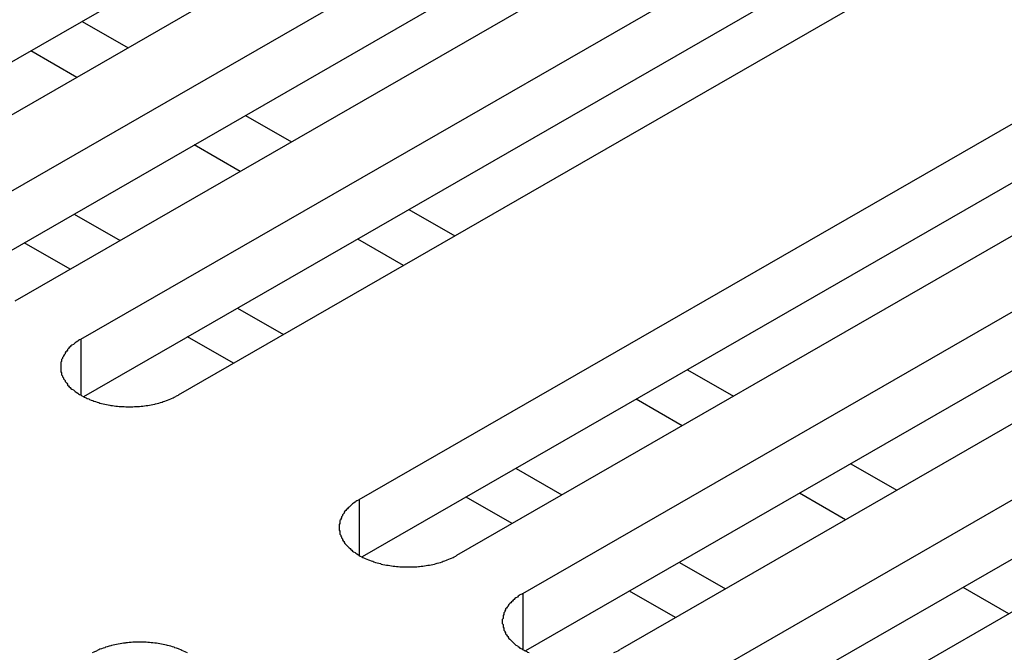
# Model space of a CAD drawing. Extents: x 0 to 1680, y 0 to 1188.
# Drawn here: x 1446 to 1457, y 973 to 981 of the extents above; entities that cross this region are included whole.
import ezdxf

# ---------------------------------------------------------------- set-up
doc = ezdxf.new("R2010")
doc.units = 0
doc.header["$LTSCALE"] = 4
doc.layers.add('VISIBLE__ISO_', color=7, linetype='CONTINUOUS')
doc.layers.add('VISIBLE_NARROW__ISO_', color=7, linetype='CONTINUOUS')

msp = doc.modelspace()

# ---------------------------------------------------------------- linework, layer by layer
at = {"layer": 'VISIBLE__ISO_'}
for p, q in [((1451.411, 983.574), (1442.495, 978.439)), ((1452.563, 983.612), (1443.613, 978.458)), ((1444.394, 978.008), (1453.344, 983.162)), ((1453.344, 982.461), (1444.427, 977.326)), ((1454.495, 982.499), (1445.545, 977.345)), ((1446.326, 976.895), (1455.276, 982.049)), ((1456.428, 981.386), (1447.478, 976.232)), ((1455.276, 981.348), (1446.36, 976.213)), ((1446.342, 980.655), (1446.885, 980.342)), ((1446.279, 979.993), (1445.736, 980.306)), ((1449.62, 974.998), (1458.57, 980.152)), ((1448.274, 979.542), (1448.817, 979.229)), ((1458.57, 979.451), (1449.653, 974.317)), ((1459.721, 979.489), (1450.771, 974.335)), ((1448.211, 978.88), (1447.668, 979.193)), ((1451.552, 973.885), (1460.502, 979.039)), ((1450.207, 978.429), (1450.75, 978.116)), ((1460.502, 978.339), (1451.586, 973.204)), ((1461.654, 978.376), (1452.704, 973.222)), ((1446.2, 977.722), (1445.657, 978.035)), ((1450.144, 977.767), (1449.601, 978.08)), ((1453.485, 972.772), (1462.435, 977.926)), ((1462.435, 977.226), (1453.519, 972.091)), ((1463.587, 977.263), (1454.637, 972.109)), ((1448.133, 976.609), (1447.59, 976.922)), ((1453.5, 976.532), (1454.044, 976.219)), ((1453.437, 975.87), (1452.894, 976.183)), ((1455.433, 975.419), (1455.976, 975.107)), ((1451.427, 974.712), (1450.883, 975.025)), ((1455.37, 974.758), (1454.827, 975.07)), ((1453.359, 973.6), (1452.816, 973.912)), ((1457.303, 973.645), (1456.76, 973.957))]:
    msp.add_line(p, q, dxfattribs=at)
for points in [[(1446.33, 976.895, 0), (1446.31, 976.887, 0), (1446.3, 976.878, 0), (1446.29, 976.87, 0), (1446.27, 976.861, 0), (1446.26, 976.852, 0), (1446.25, 976.843, 0), (1446.24, 976.833, 0), (1446.22, 976.824, 0), (1446.21, 976.814, 0), (1446.2, 976.804, 0), (1446.19, 976.794, 0), (1446.18, 976.784, 0), (1446.17, 976.774, 0), (1446.17, 976.764, 0), (1446.16, 976.753, 0), (1446.15, 976.743, 0), (1446.14, 976.732, 0), (1446.14, 976.721, 0), (1446.13, 976.71, 0), (1446.12, 976.699, 0), (1446.12, 976.688, 0), (1446.11, 976.677, 0), (1446.11, 976.666, 0), (1446.1, 976.655, 0), (1446.1, 976.643, 0), (1446.1, 976.632, 0), (1446.09, 976.621, 0), (1446.09, 976.609, 0), (1446.09, 976.598, 0), (1446.09, 976.586, 0), (1446.09, 976.575, 0), (1446.09, 976.563, 0), (1446.09, 976.552, 0), (1446.09, 976.54, 0), (1446.09, 976.529, 0), (1446.09, 976.517, 0), (1446.09, 976.506, 0), (1446.1, 976.495, 0), (1446.1, 976.483, 0), (1446.1, 976.472, 0), (1446.11, 976.461, 0), (1446.11, 976.449, 0), (1446.12, 976.438, 0), (1446.12, 976.427, 0), (1446.13, 976.416, 0), (1446.14, 976.405, 0), (1446.14, 976.395, 0), (1446.15, 976.384, 0), (1446.16, 976.373, 0), (1446.17, 976.363, 0), (1446.17, 976.352, 0), (1446.18, 976.342, 0), (1446.19, 976.332, 0), (1446.2, 976.322, 0), (1446.21, 976.312, 0), (1446.22, 976.303, 0), (1446.24, 976.293, 0), (1446.25, 976.284, 0), (1446.26, 976.275, 0), (1446.27, 976.266, 0), (1446.29, 976.257, 0), (1446.3, 976.248, 0), (1446.31, 976.24, 0), (1446.33, 976.232, 0), (1446.34, 976.224, 0), (1446.36, 976.216, 0), (1446.37, 976.208, 0), (1446.39, 976.201, 0), (1446.4, 976.194, 0), (1446.42, 976.187, 0), (1446.43, 976.18, 0), (1446.45, 976.173, 0), (1446.47, 976.167, 0), (1446.48, 976.161, 0), (1446.5, 976.155, 0), (1446.52, 976.15, 0), (1446.54, 976.144, 0), (1446.55, 976.139, 0), (1446.57, 976.135, 0), (1446.59, 976.13, 0), (1446.61, 976.126, 0), (1446.63, 976.122, 0), (1446.65, 976.118, 0), (1446.67, 976.115, 0), (1446.68, 976.111, 0), (1446.7, 976.108, 0), (1446.72, 976.106, 0), (1446.74, 976.103, 0), (1446.76, 976.101, 0), (1446.78, 976.099, 0), (1446.8, 976.098, 0), (1446.82, 976.097, 0), (1446.84, 976.096, 0), (1446.86, 976.095, 0), (1446.88, 976.095, 0), (1446.9, 976.094, 0), (1446.92, 976.095, 0), (1446.94, 976.095, 0), (1446.96, 976.096, 0), (1446.98, 976.097, 0), (1447, 976.098, 0), (1447.02, 976.099, 0), (1447.04, 976.101, 0), (1447.06, 976.103, 0), (1447.08, 976.106, 0), (1447.1, 976.108, 0), (1447.12, 976.111, 0), (1447.14, 976.115, 0), (1447.16, 976.118, 0), (1447.18, 976.122, 0), (1447.2, 976.126, 0), (1447.21, 976.13, 0), (1447.23, 976.135, 0), (1447.25, 976.139, 0), (1447.27, 976.144, 0), (1447.29, 976.15, 0), (1447.3, 976.155, 0), (1447.32, 976.161, 0), (1447.34, 976.167, 0), (1447.35, 976.173, 0), (1447.37, 976.18, 0), (1447.39, 976.187, 0), (1447.4, 976.194, 0), (1447.42, 976.201, 0), (1447.43, 976.208, 0), (1447.45, 976.216, 0), (1447.46, 976.224, 0), (1447.48, 976.232, 0)], [(1449.62, 974.998, 0), (1449.61, 974.99, 0), (1449.59, 974.982, 0), (1449.58, 974.973, 0), (1449.57, 974.964, 0), (1449.55, 974.955, 0), (1449.54, 974.946, 0), (1449.53, 974.937, 0), (1449.52, 974.927, 0), (1449.51, 974.918, 0), (1449.5, 974.908, 0), (1449.49, 974.898, 0), (1449.48, 974.888, 0), (1449.47, 974.878, 0), (1449.46, 974.867, 0), (1449.45, 974.857, 0), (1449.44, 974.846, 0), (1449.44, 974.835, 0), (1449.43, 974.825, 0), (1449.42, 974.814, 0), (1449.42, 974.803, 0), (1449.41, 974.792, 0), (1449.41, 974.781, 0), (1449.4, 974.769, 0), (1449.4, 974.758, 0), (1449.39, 974.747, 0), (1449.39, 974.736, 0), (1449.39, 974.724, 0), (1449.39, 974.713, 0), (1449.38, 974.701, 0), (1449.38, 974.69, 0), (1449.38, 974.678, 0), (1449.38, 974.667, 0), (1449.38, 974.655, 0), (1449.38, 974.644, 0), (1449.38, 974.632, 0), (1449.39, 974.621, 0), (1449.39, 974.609, 0), (1449.39, 974.598, 0), (1449.39, 974.587, 0), (1449.4, 974.575, 0), (1449.4, 974.564, 0), (1449.41, 974.553, 0), (1449.41, 974.542, 0), (1449.42, 974.531, 0), (1449.42, 974.52, 0), (1449.43, 974.509, 0), (1449.44, 974.498, 0), (1449.44, 974.487, 0), (1449.45, 974.477, 0), (1449.46, 974.466, 0), (1449.47, 974.456, 0), (1449.48, 974.446, 0), (1449.49, 974.436, 0), (1449.5, 974.426, 0), (1449.51, 974.416, 0), (1449.52, 974.406, 0), (1449.53, 974.397, 0), (1449.54, 974.387, 0), (1449.55, 974.378, 0), (1449.57, 974.369, 0), (1449.58, 974.36, 0), (1449.59, 974.352, 0), (1449.61, 974.343, 0), (1449.62, 974.335, 0), (1449.63, 974.327, 0), (1449.65, 974.319, 0), (1449.66, 974.312, 0), (1449.68, 974.304, 0), (1449.69, 974.297, 0), (1449.71, 974.29, 0), (1449.73, 974.283, 0), (1449.74, 974.277, 0), (1449.76, 974.271, 0), (1449.78, 974.265, 0), (1449.79, 974.259, 0), (1449.81, 974.253, 0), (1449.83, 974.248, 0), (1449.85, 974.243, 0), (1449.87, 974.238, 0), (1449.88, 974.233, 0), (1449.9, 974.229, 0), (1449.92, 974.225, 0), (1449.94, 974.221, 0), (1449.96, 974.218, 0), (1449.98, 974.215, 0), (1450, 974.212, 0), (1450.02, 974.209, 0), (1450.04, 974.207, 0), (1450.06, 974.205, 0), (1450.08, 974.203, 0), (1450.1, 974.201, 0), (1450.12, 974.2, 0), (1450.14, 974.199, 0), (1450.16, 974.198, 0), (1450.18, 974.198, 0), (1450.2, 974.198, 0), (1450.22, 974.198, 0), (1450.24, 974.198, 0), (1450.26, 974.199, 0), (1450.28, 974.2, 0), (1450.3, 974.201, 0), (1450.32, 974.203, 0), (1450.33, 974.205, 0), (1450.35, 974.207, 0), (1450.37, 974.209, 0), (1450.39, 974.212, 0), (1450.41, 974.215, 0), (1450.43, 974.218, 0), (1450.45, 974.221, 0), (1450.47, 974.225, 0), (1450.49, 974.229, 0), (1450.51, 974.233, 0), (1450.53, 974.238, 0), (1450.54, 974.243, 0), (1450.56, 974.248, 0), (1450.58, 974.253, 0), (1450.6, 974.259, 0), (1450.61, 974.265, 0), (1450.63, 974.271, 0), (1450.65, 974.277, 0), (1450.66, 974.283, 0), (1450.68, 974.29, 0), (1450.7, 974.297, 0), (1450.71, 974.304, 0), (1450.73, 974.312, 0), (1450.74, 974.319, 0), (1450.76, 974.327, 0), (1450.77, 974.335, 0)], [(1451.55, 973.885, 0), (1451.54, 973.877, 0), (1451.52, 973.869, 0), (1451.51, 973.86, 0), (1451.5, 973.851, 0), (1451.49, 973.842, 0), (1451.47, 973.833, 0), (1451.46, 973.824, 0), (1451.45, 973.814, 0), (1451.44, 973.805, 0), (1451.43, 973.795, 0), (1451.42, 973.785, 0), (1451.41, 973.775, 0), (1451.4, 973.765, 0), (1451.39, 973.754, 0), (1451.38, 973.744, 0), (1451.38, 973.733, 0), (1451.37, 973.723, 0), (1451.36, 973.712, 0), (1451.35, 973.701, 0), (1451.35, 973.69, 0), (1451.34, 973.679, 0), (1451.34, 973.668, 0), (1451.33, 973.657, 0), (1451.33, 973.645, 0), (1451.33, 973.634, 0), (1451.32, 973.623, 0), (1451.32, 973.611, 0), (1451.32, 973.6, 0), (1451.32, 973.588, 0), (1451.31, 973.577, 0), (1451.31, 973.565, 0), (1451.31, 973.554, 0), (1451.31, 973.542, 0), (1451.31, 973.531, 0), (1451.32, 973.519, 0), (1451.32, 973.508, 0), (1451.32, 973.496, 0), (1451.32, 973.485, 0), (1451.33, 973.474, 0), (1451.33, 973.462, 0), (1451.33, 973.451, 0), (1451.34, 973.44, 0), (1451.34, 973.429, 0), (1451.35, 973.418, 0), (1451.35, 973.407, 0), (1451.36, 973.396, 0), (1451.37, 973.385, 0), (1451.38, 973.374, 0), (1451.38, 973.364, 0), (1451.39, 973.353, 0), (1451.4, 973.343, 0), (1451.41, 973.333, 0), (1451.42, 973.323, 0), (1451.43, 973.313, 0), (1451.44, 973.303, 0), (1451.45, 973.293, 0), (1451.46, 973.284, 0), (1451.47, 973.274, 0), (1451.49, 973.265, 0), (1451.5, 973.256, 0), (1451.51, 973.248, 0), (1451.52, 973.239, 0), (1451.54, 973.23, 0), (1451.55, 973.222, 0), (1451.57, 973.214, 0), (1451.58, 973.206, 0), (1451.6, 973.199, 0), (1451.61, 973.191, 0), (1451.63, 973.184, 0)], [(1447.59, 973.18, 0), (1447.57, 973.188, 0), (1447.56, 973.195, 0), (1447.54, 973.203, 0), (1447.52, 973.21, 0), (1447.51, 973.217, 0), (1447.49, 973.224, 0), (1447.48, 973.23, 0), (1447.46, 973.236, 0), (1447.44, 973.242, 0), (1447.43, 973.248, 0), (1447.41, 973.254, 0), (1447.39, 973.259, 0), (1447.37, 973.264, 0), (1447.35, 973.269, 0), (1447.34, 973.273, 0), (1447.32, 973.278, 0), (1447.3, 973.282, 0), (1447.28, 973.285, 0), (1447.26, 973.289, 0), (1447.24, 973.292, 0), (1447.22, 973.295, 0), (1447.2, 973.298, 0), (1447.18, 973.3, 0), (1447.16, 973.302, 0), (1447.14, 973.304, 0), (1447.12, 973.306, 0), (1447.1, 973.307, 0), (1447.08, 973.308, 0), (1447.06, 973.308, 0), (1447.04, 973.309, 0), (1447.02, 973.309, 0), (1447, 973.309, 0), (1446.98, 973.308, 0), (1446.96, 973.308, 0), (1446.94, 973.307, 0), (1446.92, 973.306, 0), (1446.9, 973.304, 0), (1446.88, 973.302, 0), (1446.86, 973.3, 0), (1446.85, 973.298, 0), (1446.83, 973.295, 0), (1446.81, 973.292, 0), (1446.79, 973.289, 0), (1446.77, 973.285, 0), (1446.75, 973.282, 0), (1446.73, 973.278, 0), (1446.71, 973.273, 0), (1446.69, 973.269, 0), (1446.68, 973.264, 0), (1446.66, 973.259, 0), (1446.64, 973.254, 0), (1446.62, 973.248, 0), (1446.61, 973.242, 0), (1446.59, 973.236, 0), (1446.57, 973.23, 0), (1446.55, 973.224, 0), (1446.54, 973.217, 0), (1446.52, 973.21, 0), (1446.51, 973.203, 0), (1446.49, 973.195, 0), (1446.48, 973.188, 0), (1446.46, 973.18, 0)], [(1452.63, 973.184, 0), (1452.64, 973.191, 0), (1452.66, 973.199, 0), (1452.68, 973.206, 0), (1452.69, 973.214, 0), (1452.7, 973.222, 0)]]:
    msp.add_polyline3d(points, dxfattribs=at)
at = {"layer": 'VISIBLE_NARROW__ISO_'}
for p, q in [((1446.247, 978.374), (1446.79, 978.062)), ((1448.18, 977.261), (1448.723, 976.949)), ((1446.326, 976.895), (1446.326, 976.232)), ((1451.473, 975.365), (1452.016, 975.052)), ((1449.62, 974.998), (1449.62, 974.335)), ((1453.406, 974.252), (1453.949, 973.939)), ((1451.552, 973.885), (1451.552, 973.222))]:
    msp.add_line(p, q, dxfattribs=at)

doc.saveas('drawing.dxf')
